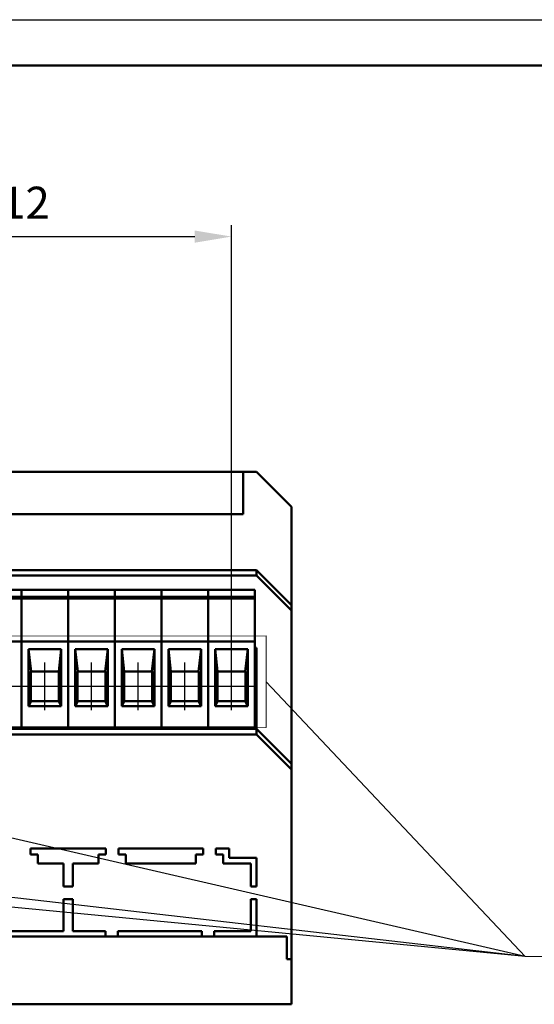
# Model space of a CAD drawing. Units: millimetres. Extents: x -174 to 659, y 0 to 420.
# Drawn here: x 13 to 69, y 313 to 420 of the extents above; entities that cross this region are included whole.
import ezdxf
from ezdxf.lldxf.tags import DXFTag

# ---------------------------------------------------------------- set-up
doc = ezdxf.new("R2010")
doc.units = ezdxf.units.MM
doc.linetypes.add('осевая2', pattern=[28.575, 19.05, -3.175, 3.175, -3.175])
doc.layers.add('axis', color=1, linetype='осевая2')
doc.layers.add('ФОРМАТ', color=7, linetype='Continuous')
for name, color, linetype, lineweight in [('help', 4, 'New Line1', 15), ('main', 5, 'Continuous', 50), ('РАЗМЕРЫ', 7, 'Continuous', 25)]:
    doc.layers.add(name, color=color, linetype=linetype, lineweight=lineweight)
doc.styles.add('GOST', font='GOST.shx', dxfattribs={"width": 0.8, "oblique": 15})
tags = doc.linetypes.add('New Line1', pattern=[0.8, 0.5, -0.3]).pattern_tags.tags
tags[6:7] = [DXFTag(74, 4), DXFTag(75, 0), DXFTag(340, '0'), DXFTag(46, 1.0), DXFTag(50, 0.0), DXFTag(44, 0.0), DXFTag(45, 0.0)]
tags[4:5] = [DXFTag(74, 4), DXFTag(75, 0), DXFTag(340, '0'), DXFTag(46, 1.0), DXFTag(50, 0.0), DXFTag(44, 0.0), DXFTag(45, 0.0)]
doc.dimstyles.new('GOST', dxfattribs={"dimscale": 0, "dimtxt": 3.5, "dimasz": 4, "dimexe": 1.25, "dimexo": 0, "dimgap": 1, "dimtad": 1, "dimrnd": 0.5, "dimtxsty": 'GOST', "dimcen": 1, "dimclrd": 256, "dimclre": 256, "dimadec": 0, "dimazin": 2, "dimtfac": 1, "dimtdec": 4, "dimtmove": 0, "dimatfit": 1, "dimfxl": 1, "dimtolj": 1, "dimtzin": 0, "dimlwd": -1, "dimarcsym": 0})

# ---------------------------------------------------------------- blocks, each defined once
blk = doc.blocks.new('*D317')
at = {"layer": 'Defpoints', "color": 0}
for p in [(-115.6, 370.74), (38.85, 370.74), (42.65, 312.74)]:
    blk.add_point(p, dxfattribs=at)
at = {"layer": 'РАЗМЕРЫ', "lineweight": -2}
for p, q in [((38.85, 370.74), (-116.85, 370.74)), ((42.65, 312.74), (-116.85, 312.74))]:
    blk.add_line(p, q, dxfattribs=at)
at = {"layer": 'РАЗМЕРЫ'}
blk.add_line((-115.6, 316.74), (-115.6, 366.74), dxfattribs=at)
for points in [[(-114.93, 366.74), (-116.27, 366.74), (-115.6, 370.74)], [(-116.27, 316.74), (-114.93, 316.74), (-115.6, 312.74)]]:
    blk.add_solid(points, dxfattribs=at)
at = {"layer": 'РАЗМЕРЫ', "color": 0, "ltscale": 0.4, "insert": (-118.42, 341.74), "char_height": 3.5, "attachment_point": 5, "rotation": 90, "style": 'GOST'}
blk.add_mtext('58', dxfattribs=at)
blk = doc.blocks.new('*D325')
at = {"layer": 'Defpoints', "color": 0}
for p in [(36.13, 396.37), (-34.99, 349.98), (36.13, 349.98)]:
    blk.add_point(p, dxfattribs=at)
at = {"layer": 'РАЗМЕРЫ', "lineweight": -2}
for p, q in [((-34.99, 349.98), (-34.99, 397.62)), ((36.13, 349.98), (36.13, 397.62))]:
    blk.add_line(p, q, dxfattribs=at)
at = {"layer": 'РАЗМЕРЫ'}
blk.add_line((-30.99, 396.37), (32.13, 396.37), dxfattribs=at)
for points in [[(-30.99, 397.03), (-30.99, 395.7), (-34.99, 396.37)], [(32.13, 395.7), (32.13, 397.03), (36.13, 396.37)]]:
    blk.add_solid(points, dxfattribs=at)
at = {"layer": 'РАЗМЕРЫ', "color": 0, "ltscale": 0.4, "insert": (0.57, 399.6), "char_height": 3.5, "attachment_point": 5, "style": 'GOST'}
blk.add_mtext('14х5,08=71,12', dxfattribs=at)

msp = doc.modelspace()

# ---------------------------------------------------------------- linework, layer by layer
at = {"layer": 'axis', "ltscale": 5}
for p, q in [((15.806, 344.776), (15.806, 349.976)), ((20.886, 344.776), (20.886, 349.976)), ((25.966, 344.776), (25.966, 349.976)), ((31.046, 344.776), (31.046, 349.976)), ((36.126, 344.776), (36.126, 349.976))]:
    msp.add_line(p, q, dxfattribs=at)
at = {"layer": 'axis'}
for p, q in [((8.186, 347.376), (13.266, 347.376)), ((13.266, 347.376), (18.346, 347.376)), ((18.346, 347.376), (23.426, 347.376)), ((23.426, 347.376), (28.506, 347.376)), ((28.506, 347.376), (33.586, 347.376)), ((33.586, 347.376), (38.666, 347.376))]:
    msp.add_line(p, q, dxfattribs=at)
at = {"layer": 'help', "linetype": 'New Line1', "ltscale": 5}
for p, q in [((39.926, 352.876), (-37.716, 352.776)), ((39.926, 342.876), (39.926, 352.876)), ((-37.716, 342.776), (39.926, 342.876))]:
    msp.add_line(p, q, dxfattribs=at)
at = {"layer": 'help', "linetype": 'ByBlock', "lineweight": 25, "ltscale": 2}
for p, q in [((68.105, 317.948), (-61.861, 347.876)), ((39.926, 347.876), (68.105, 317.948)), ((68.105, 317.948), (-45.839, 328.866)), ((68.105, 317.948), (4.248, 325.276))]:
    msp.add_line(p, q, dxfattribs=at)
at = {"layer": 'help', "linetype": 'ByBlock', "ltscale": 2}
msp.add_line((68.105, 317.948), (92.105, 317.948), dxfattribs=at)
at = {"layer": 'main'}
for p, q in [((-75.096, 370.736), (37.404, 370.736)), ((38.854, 370.736), (37.404, 370.736)), ((37.404, 366.136), (37.404, 370.736)), ((42.654, 366.936), (38.854, 370.736)), ((42.654, 356.231), (42.654, 366.936)), ((-75.096, 366.136), (37.404, 366.136)), ((-12.846, 366.136), (37.404, 366.136)), ((38.854, 360.036), (-76.546, 360.036)), ((38.854, 359.436), (-76.546, 359.436)), ((38.854, 359.436), (38.854, 360.036)), ((38.854, 360.036), (42.654, 356.231)), ((42.654, 355.631), (38.854, 359.436)), ((13.266, 357.876), (8.186, 357.876)), ((18.346, 357.876), (13.266, 357.876)), ((13.266, 357.876), (13.266, 357.685)), ((13.266, 357.685), (13.266, 357.126)), ((23.426, 357.876), (18.346, 357.876)), ((18.346, 357.876), (18.346, 357.685)), ((18.346, 357.685), (18.346, 357.126)), ((28.506, 357.876), (23.426, 357.876)), ((23.426, 357.876), (23.426, 357.685)), ((23.426, 357.685), (23.426, 357.126)), ((28.506, 357.876), (28.506, 357.685)), ((33.586, 357.876), (28.506, 357.876)), ((28.506, 357.685), (28.506, 357.126)), ((38.666, 357.876), (33.586, 357.876)), ((33.586, 357.876), (33.586, 357.685)), ((33.586, 357.685), (33.586, 357.126)), ((38.666, 357.876), (38.666, 357.685)), ((38.666, 357.685), (38.666, 357.126)), ((13.266, 357.126), (8.186, 357.126)), ((13.266, 356.929), (8.186, 356.929)), ((18.346, 357.126), (13.266, 357.126)), ((13.266, 357.126), (13.266, 356.929)), ((18.346, 356.929), (13.266, 356.929)), ((13.266, 356.929), (13.266, 352.276)), ((23.426, 357.126), (18.346, 357.126)), ((18.346, 357.126), (18.346, 356.929)), ((23.426, 356.929), (18.346, 356.929)), ((18.346, 356.929), (18.346, 352.276)), ((28.506, 357.126), (23.426, 357.126)), ((23.426, 357.126), (23.426, 356.929)), ((28.506, 356.929), (23.426, 356.929)), ((23.426, 356.929), (23.426, 352.276)), ((28.506, 357.126), (28.506, 356.929)), ((33.586, 357.126), (28.506, 357.126)), ((28.506, 356.929), (28.506, 352.276)), ((33.586, 356.929), (28.506, 356.929)), ((38.666, 357.126), (33.586, 357.126)), ((33.586, 357.126), (33.586, 356.929)), ((38.666, 356.929), (33.586, 356.929)), ((33.586, 356.929), (33.586, 352.276)), ((38.666, 357.126), (38.666, 356.929)), ((38.666, 356.929), (38.666, 352.276)), ((42.654, 356.231), (42.654, 355.631)), ((42.654, 338.93), (42.654, 355.631)), ((13.266, 352.276), (8.186, 352.276)), ((18.346, 352.276), (13.266, 352.276)), ((13.266, 352.276), (13.266, 352.076)), ((13.266, 352.076), (13.266, 342.876)), ((23.426, 352.276), (18.346, 352.276)), ((18.346, 352.276), (18.346, 352.076)), ((18.346, 352.076), (18.346, 342.876)), ((28.506, 352.276), (23.426, 352.276)), ((23.426, 352.276), (23.426, 352.076)), ((23.426, 352.076), (23.426, 342.876)), ((28.506, 352.276), (28.506, 352.076)), ((33.586, 352.276), (28.506, 352.276)), ((28.506, 352.076), (28.506, 342.876)), ((38.666, 352.276), (33.586, 352.276)), ((33.586, 352.276), (33.586, 352.076)), ((33.586, 352.076), (33.586, 342.876)), ((38.666, 352.276), (38.666, 352.076)), ((38.666, 352.076), (38.666, 342.876)), ((17.581, 351.425), (14.031, 351.425)), ((14.031, 351.425), (14.031, 345.219)), ((14.031, 351.425), (14.301, 348.976)), ((17.311, 348.976), (17.581, 351.425)), ((17.581, 345.219), (17.581, 351.425)), ((19.111, 351.425), (19.381, 348.976)), ((22.661, 351.425), (19.111, 351.425)), ((19.111, 351.425), (19.111, 345.219)), ((22.391, 348.976), (22.661, 351.425)), ((22.661, 345.219), (22.661, 351.425)), ((27.741, 351.425), (24.191, 351.425)), ((24.191, 351.425), (24.191, 345.219)), ((24.191, 351.425), (24.461, 348.976)), ((27.471, 348.976), (27.741, 351.425)), ((27.741, 345.219), (27.741, 351.425)), ((32.821, 351.425), (29.271, 351.425)), ((29.271, 351.425), (29.271, 345.219)), ((29.271, 351.425), (29.541, 348.976)), ((32.551, 348.976), (32.821, 351.425)), ((32.821, 345.219), (32.821, 351.425)), ((37.901, 351.425), (34.351, 351.425)), ((34.351, 351.425), (34.351, 345.219)), ((34.351, 351.425), (34.621, 348.976)), ((37.631, 348.976), (37.901, 351.425)), ((37.901, 345.219), (37.901, 351.425)), ((38.666, 351.552), (38.854, 351.552)), ((38.854, 342.736), (38.854, 351.552)), ((14.286, 345.776), (14.286, 348.976)), ((14.286, 348.976), (14.301, 348.976)), ((17.311, 348.976), (14.301, 348.976)), ((17.311, 348.976), (17.326, 348.976)), ((17.326, 348.976), (17.326, 345.776)), ((19.366, 345.776), (19.366, 348.976)), ((19.366, 348.976), (19.381, 348.976)), ((22.391, 348.976), (19.381, 348.976)), ((22.391, 348.976), (22.406, 348.976)), ((22.406, 348.976), (22.406, 345.776)), ((24.446, 345.776), (24.446, 348.976)), ((24.446, 348.976), (24.461, 348.976)), ((27.471, 348.976), (24.461, 348.976)), ((27.471, 348.976), (27.486, 348.976)), ((27.486, 348.976), (27.486, 345.776)), ((29.526, 345.776), (29.526, 348.976)), ((29.526, 348.976), (29.541, 348.976)), ((32.551, 348.976), (29.541, 348.976)), ((32.551, 348.976), (32.566, 348.976)), ((32.566, 348.976), (32.566, 345.776)), ((34.606, 345.776), (34.606, 348.976)), ((34.606, 348.976), (34.621, 348.976)), ((37.631, 348.976), (34.621, 348.976)), ((37.631, 348.976), (37.646, 348.976)), ((37.646, 348.976), (37.646, 345.776)), ((14.301, 345.776), (14.031, 345.219)), ((14.301, 345.776), (14.286, 345.776)), ((14.301, 345.776), (17.311, 345.776)), ((17.581, 345.219), (17.311, 345.776)), ((17.326, 345.776), (17.311, 345.776)), ((19.381, 345.776), (19.111, 345.219)), ((19.381, 345.776), (19.366, 345.776)), ((19.381, 345.776), (22.391, 345.776)), ((22.661, 345.219), (22.391, 345.776)), ((22.406, 345.776), (22.391, 345.776)), ((24.461, 345.776), (24.191, 345.219)), ((24.461, 345.776), (24.446, 345.776)), ((24.461, 345.776), (27.471, 345.776)), ((27.741, 345.219), (27.471, 345.776)), ((27.486, 345.776), (27.471, 345.776)), ((29.541, 345.776), (29.271, 345.219)), ((29.541, 345.776), (29.526, 345.776)), ((29.541, 345.776), (32.551, 345.776)), ((32.821, 345.219), (32.551, 345.776)), ((32.566, 345.776), (32.551, 345.776)), ((34.621, 345.776), (34.351, 345.219)), ((34.621, 345.776), (34.606, 345.776)), ((34.621, 345.776), (37.631, 345.776)), ((37.901, 345.219), (37.631, 345.776)), ((37.646, 345.776), (37.631, 345.776)), ((14.031, 345.219), (17.581, 345.219)), ((19.111, 345.219), (22.661, 345.219)), ((24.191, 345.219), (27.741, 345.219)), ((29.271, 345.219), (32.821, 345.219)), ((34.351, 345.219), (37.901, 345.219)), ((38.854, 342.736), (-55.167, 342.736)), ((13.266, 342.876), (8.186, 342.876)), ((13.266, 342.736), (8.186, 342.736)), ((18.346, 342.876), (13.266, 342.876)), ((13.266, 342.876), (13.266, 342.736)), ((18.346, 342.736), (13.266, 342.736)), ((23.426, 342.876), (18.346, 342.876)), ((18.346, 342.876), (18.346, 342.736)), ((23.426, 342.736), (18.346, 342.736)), ((28.506, 342.876), (23.426, 342.876)), ((23.426, 342.876), (23.426, 342.736)), ((28.506, 342.736), (23.426, 342.736)), ((33.586, 342.876), (28.506, 342.876)), ((28.506, 342.876), (28.506, 342.736)), ((33.586, 342.736), (28.506, 342.736)), ((38.666, 342.876), (33.586, 342.876)), ((33.586, 342.876), (33.586, 342.736)), ((38.666, 342.736), (33.586, 342.736)), ((38.666, 342.876), (38.666, 342.736)), ((38.854, 342.136), (38.854, 342.736)), ((38.854, 342.736), (42.654, 338.93)), ((38.854, 342.136), (-76.546, 342.136)), ((42.654, 338.33), (38.854, 342.136)), ((42.654, 338.93), (42.654, 338.33)), ((42.654, 317.636), (42.654, 338.33)), ((14.23, 329.702), (14.229, 329.068)), ((22.463, 329.702), (14.23, 329.702)), ((22.464, 329.068), (22.463, 329.702)), ((23.83, 329.702), (23.829, 329.068)), ((33.063, 329.702), (23.83, 329.702)), ((33.064, 329.068), (33.063, 329.702)), ((34.43, 329.702), (34.429, 329.068)), ((35.863, 329.702), (34.43, 329.702)), ((35.864, 328.703), (35.863, 329.702)), ((14.229, 329.068), (15.029, 329.068)), ((15.029, 329.068), (15.029, 328.068)), ((21.664, 329.068), (22.464, 329.068)), ((21.664, 328.068), (21.664, 329.068)), ((23.829, 329.068), (24.629, 329.068)), ((24.629, 329.068), (24.629, 328.068)), ((32.264, 329.068), (33.064, 329.068)), ((32.264, 328.068), (32.264, 329.068)), ((34.429, 329.068), (35.229, 329.068)), ((35.229, 329.068), (35.229, 328.068)), ((38.864, 328.703), (35.864, 328.703)), ((38.866, 325.566), (38.864, 328.703)), ((15.029, 328.068), (17.847, 328.068)), ((17.847, 328.068), (17.847, 325.566)), ((18.847, 328.068), (21.664, 328.068)), ((18.847, 325.566), (18.847, 328.068)), ((24.629, 328.068), (32.264, 328.068)), ((35.229, 328.068), (38.229, 328.068)), ((38.229, 328.068), (38.229, 325.566)), ((17.847, 325.566), (18.847, 325.566)), ((38.229, 325.566), (38.866, 325.566)), ((18.847, 324.207), (17.847, 324.207)), ((17.847, 324.207), (17.847, 320.709)), ((18.847, 320.709), (18.847, 324.207)), ((38.867, 324.207), (38.229, 324.207)), ((38.229, 324.207), (38.229, 320.709)), ((38.871, 320.136), (38.867, 324.207)), ((-79.846, 320.136), (42.154, 320.136)), ((17.847, 320.709), (11.432, 320.709)), ((22.418, 320.709), (18.847, 320.709)), ((22.418, 320.136), (22.418, 320.709)), ((22.418, 320.136), (23.77, 320.136)), ((23.771, 320.709), (23.77, 320.136)), ((32.905, 320.709), (23.771, 320.709)), ((32.906, 320.136), (32.905, 320.709)), ((32.906, 320.136), (34.258, 320.136)), ((38.229, 320.709), (34.258, 320.709)), ((34.258, 320.709), (34.258, 320.136)), ((38.871, 320.136), (42.154, 320.136)), ((42.154, 320.136), (42.154, 317.636)), ((42.654, 317.636), (42.154, 317.636)), ((42.654, 317.636), (42.654, 312.736)), ((-6.346, 312.736), (42.654, 312.736))]:
    msp.add_line(p, q, dxfattribs=at)
at = {"layer": 'ФОРМАТ'}
msp.add_line((-174.016, 419.997), (419.984, 419.997), dxfattribs=at)
at = {"layer": 'ФОРМАТ', "lineweight": 50}
msp.add_line((414.984, 414.997), (-154.016, 414.997), dxfattribs=at)

# ---------------------------------------------------------------- dimensions: what is measured, and where the dimension line sits
at = {"layer": 'РАЗМЕРЫ'}
dim = msp.add_linear_dim(base=(36.126, 396.368), p1=(-34.994, 349.976), p2=(36.126, 349.976), text='14х5,08=71,12', dimstyle='GOST', override={"dimscale": 1, "dimtxt": 3.5, "dimdec": 2, "dimlfac": 1, "dimrnd": 0, "dimtxsty": 'GOST', "dimsah": 1, "dimtolj": 0}, dxfattribs=at)
dim.commit()
dim.dimension.update_dxf_attribs({"geometry": '*D325', "text_midpoint": (0.566, 399.604)})
dim = msp.add_linear_dim(base=(-115.6, 370.736), p1=(42.654, 312.736), p2=(38.854, 370.736), angle=90, dimstyle='GOST', override={"dimscale": 1, "dimtxt": 3.5, "dimlfac": 1, "dimtxsty": 'GOST', "dimsah": 1, "dimtolj": 0}, dxfattribs=at)
dim.commit()
dim.dimension.update_dxf_attribs({"geometry": '*D317', "text_midpoint": (-118.422, 341.736)})

doc.saveas('drawing.dxf')
